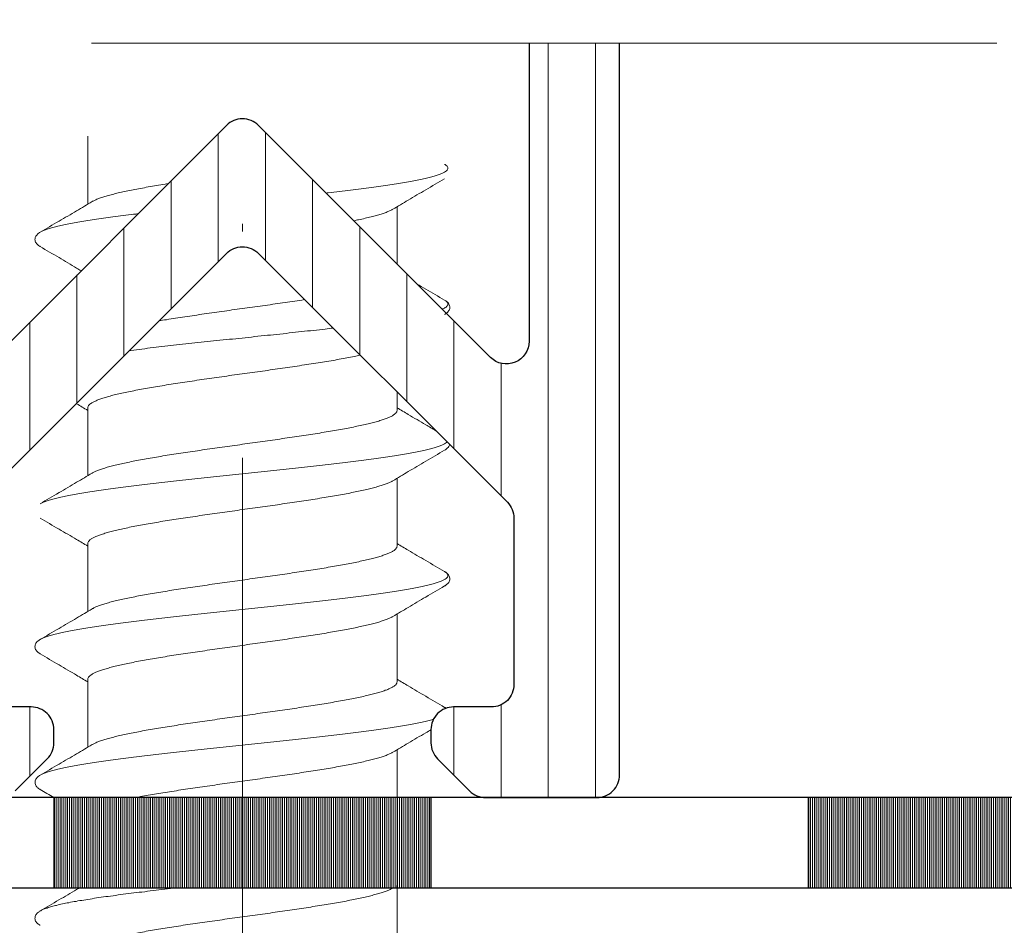
# Model space of a CAD drawing. Units: millimetres. Extents: x 11902 to 20444, y 36194 to 38142.
# Drawn here: x 13049 to 13063, y 36415 to 36427 of the extents above; entities that cross this region are included whole.
import ezdxf

# ---------------------------------------------------------------- set-up
doc = ezdxf.new("R2010")
doc.units = ezdxf.units.MM
doc.linetypes.add('ACAD_ISO02W100', pattern=[15, 12, -3])
doc.linetypes.add('ACAD_ISO10W100', pattern=[18, 12, -3, 0, -3])
for name, color, linetype, lineweight in [('Dimension2', 2, 'Continuous', 9), ('Hatch butil lenta', 8, 'Continuous', 15), ('Hatch plastik', 86, 'Continuous', 9), ('Osevye', 2, 'Continuous', 9), ('Profile-2', 3, 'Continuous', 25), ('Punktir', 2, 'Continuous', 9)]:
    doc.layers.add(name, color=color, linetype=linetype, lineweight=lineweight)

msp = doc.modelspace()

# ---------------------------------------------------------------- hatches: boundary and pattern name
at = {"layer": 'Hatch butil lenta'}
h = msp.add_hatch(dxfattribs=at)
h.set_pattern_fill('LINE', color=256, scale=0.2, angle=-90, style=0)
h.set_pattern_definition([(270, (17380.57737, 33153.620579), (0.025, -5e-18), [])])
h.paths.add_polyline_path([(13034.92, 36417.168), (13029.92, 36417.168), (13029.92, 36415.968), (13034.92, 36415.968)])
h.paths.add_polyline_path([(13044.92, 36417.168), (13039.92, 36417.168), (13039.92, 36415.968), (13044.92, 36415.968)])
h.paths.add_polyline_path([(13054.92, 36417.168), (13049.92, 36417.168), (13049.92, 36415.968), (13054.92, 36415.968)])
h.paths.add_polyline_path([(13064.92, 36417.168), (13059.92, 36417.168), (13059.92, 36415.968), (13064.92, 36415.968)])
h.paths.add_polyline_path([(13074.92, 36417.168), (13069.92, 36417.168), (13069.92, 36415.968), (13074.92, 36415.968)])
at = {"layer": 'Hatch plastik'}
h = msp.add_hatch(dxfattribs=at)
h.set_pattern_fill('ANSI31', color=256, scale=5, angle=45, style=0)
h.set_pattern_definition([(90, (15892.72455, 34677.3681), (-0.625, 2e-16), [])])
edge = h.paths.add_edge_path()
edge.add_line((13057.42, 36427.168), (13047.42, 36427.168))
edge.add_line((13047.42, 36427.168), (13047.42, 36417.468))
edge.add_arc((13047.72, 36417.468), 0.3, 180, 270)
edge.add_line((13047.72, 36417.168), (13049.196, 36417.168))
edge.add_arc((13049.196, 36417.468), 0.3, 270, 315)
edge.add_line((13049.408, 36417.256), (13049.832, 36417.68))
edge.add_arc((13049.62, 36417.892), 0.3, 315, 360)
edge.add_line((13049.92, 36417.892), (13049.92, 36418.068))
edge.add_arc((13049.62, 36418.068), 0.3, 0, 90)
edge.add_line((13049.62, 36418.368), (13049.12, 36418.368))
edge.add_arc((13049.12, 36418.668), 0.3, 180, 270, ccw=False)
edge.add_line((13048.82, 36418.668), (13048.82, 36420.871))
edge.add_arc((13049.12, 36420.871), 0.3, 135, 180, ccw=False)
edge.add_line((13048.908, 36421.083), (13052.208, 36424.383))
edge.add_arc((13052.42, 36424.171), 0.3, 45, 135, ccw=False)
edge.add_line((13052.632, 36424.383), (13055.932, 36421.083))
edge.add_arc((13055.72, 36420.871), 0.3, 0, 45, ccw=False)
edge.add_line((13056.02, 36420.871), (13056.02, 36418.668))
edge.add_arc((13055.72, 36418.668), 0.3, 270, 360, ccw=False)
edge.add_line((13055.72, 36418.368), (13055.22, 36418.368))
edge.add_arc((13055.22, 36418.068), 0.3, 90, 180)
edge.add_line((13054.92, 36418.068), (13054.92, 36417.892))
edge.add_arc((13055.22, 36417.892), 0.3, 180, 225)
edge.add_line((13055.008, 36417.68), (13055.432, 36417.256))
edge.add_arc((13055.644, 36417.468), 0.3, 225, 270)
edge.add_line((13055.644, 36417.168), (13057.12, 36417.168))
edge.add_arc((13057.12, 36417.468), 0.3, 270, 360)
edge.add_line((13057.42, 36417.468), (13057.42, 36427.168))
edge = h.paths.add_edge_path()
edge.add_line((13056.22, 36427.168), (13048.62, 36427.168))
edge.add_line((13048.62, 36427.168), (13048.62, 36423.217))
edge.add_arc((13048.92, 36423.217), 0.3, 180, 315)
edge.add_line((13049.132, 36423.004), (13052.208, 36426.08))
edge.add_arc((13052.42, 36425.868), 0.3, 45, 135, ccw=False)
edge.add_line((13052.632, 36426.08), (13055.708, 36423.004))
edge.add_arc((13055.92, 36423.217), 0.3, 225, 360)
edge.add_line((13056.22, 36423.217), (13056.22, 36427.168))

# ---------------------------------------------------------------- linework, layer by layer
for p, q in [((13074.92, 36417.168), (13029.92, 36417.168)), ((13049.92, 36417.168), (13049.92, 36415.968)), ((13054.92, 36417.168), (13054.92, 36415.968)), ((13059.92, 36417.168), (13059.92, 36415.968)), ((13059.92, 36417.168), (13059.92, 36415.968)), ((13029.92, 36415.968), (13074.92, 36415.968))]:
    msp.add_line(p, q)
at = {"layer": 'Dimension2', "linetype": 'Continuous'}
for p, q in [((13050.37, 36425.935), (13050.37, 36425.035)), ((13054.47, 36425.001), (13054.47, 36424.242)), ((13055.101, 36423.573), (13055.108, 36423.578)), ((13055.101, 36423.573), (13055.101, 36423.573)), ((13054.47, 36422.545), (13054.47, 36422.301)), ((13050.37, 36422.335), (13050.37, 36421.435)), ((13054.47, 36421.401), (13054.47, 36420.501)), ((13050.37, 36420.535), (13050.37, 36419.635)), ((13054.47, 36419.601), (13054.47, 36418.701)), ((13050.37, 36418.735), (13050.37, 36417.835)), ((13054.47, 36417.801), (13054.47, 36417.168)), ((13054.47, 36416.001), (13054.47, 36415.101))]:
    msp.add_line(p, q, dxfattribs=at)
for points, knots in [([(13055.101, 36425.563), (13055.105, 36425.561), (13055.116, 36425.554), (13055.132, 36425.541), (13055.145, 36425.522), (13055.146, 36425.502), (13055.133, 36425.483), (13055.112, 36425.465), (13055.08, 36425.448), (13055.039, 36425.431), (13054.988, 36425.413), (13054.928, 36425.396), (13054.858, 36425.378), (13054.778, 36425.361), (13054.69, 36425.343), (13054.593, 36425.326), (13054.487, 36425.308), (13054.374, 36425.29), (13054.254, 36425.273), (13054.126, 36425.255), (13053.992, 36425.237), (13053.852, 36425.22), (13053.706, 36425.202), (13053.599, 36425.189), (13053.54, 36425.183), (13053.531, 36425.182)], [0, 0, 0, 0, 0.012755, 0.040268, 0.060958, 0.078652, 0.09899, 0.125977, 0.161364, 0.205833, 0.259618, 0.322742, 0.395103, 0.476516, 0.566735, 0.665464, 0.772361, 0.887047, 1.009108, 1.138098, 1.27354, 1.414933, 1.561748, 1.713439, 1.740065, 1.740065, 1.740065, 1.740065]), ([(13051.435, 36425.308), (13051.422, 36425.305), (13051.37, 36425.297), (13051.283, 36425.283), (13051.174, 36425.264), (13051.07, 36425.245), (13050.973, 36425.227), (13050.881, 36425.208), (13050.796, 36425.189), (13050.718, 36425.171), (13050.647, 36425.152), (13050.584, 36425.133), (13050.528, 36425.115), (13050.481, 36425.096), (13050.448, 36425.081), (13050.432, 36425.072), (13050.428, 36425.069)], [3.121898, 3.121898, 3.121898, 3.121898, 3.162557, 3.277946, 3.388587, 3.493929, 3.593538, 3.687241, 3.774568, 3.855003, 3.928225, 3.994137, 4.052584, 4.103448, 4.146641, 4.160767, 4.160767, 4.160767, 4.160767]), ([(13051.037, 36424.909), (13051.017, 36424.906), (13050.951, 36424.898), (13050.84, 36424.884), (13050.706, 36424.867), (13050.579, 36424.849), (13050.459, 36424.831), (13050.346, 36424.814), (13050.241, 36424.796), (13050.145, 36424.779), (13050.057, 36424.761), (13049.978, 36424.743), (13049.909, 36424.726), (13049.848, 36424.708), (13049.798, 36424.691), (13049.763, 36424.676), (13049.744, 36424.666), (13049.739, 36424.663)], [4.249178, 4.249178, 4.249178, 4.249178, 4.307898, 4.448961, 4.584044, 4.712646, 4.834293, 4.948541, 5.054976, 5.153222, 5.24294, 5.323836, 5.395668, 5.458254, 5.5115, 5.555434, 5.573693, 5.573693, 5.573693, 5.573693]), ([(13053.897, 36424.816), (13053.918, 36424.82), (13053.968, 36424.83), (13054.045, 36424.847), (13054.123, 36424.866), (13054.193, 36424.884), (13054.256, 36424.903), (13054.312, 36424.921), (13054.359, 36424.94), (13054.392, 36424.955), (13054.408, 36424.965), (13054.413, 36424.967)], [3.621572, 3.621572, 3.621572, 3.621572, 3.6875667, 3.7748044, 3.8550805, 3.9282954, 3.9942392, 4.0526412, 4.1034692, 4.1466533, 4.1607672, 4.1607672, 4.1607672, 4.1607672]), ([(13049.739, 36424.473), (13049.823, 36424.424), (13049.984, 36424.33), (13050.164, 36424.223), (13050.262, 36424.165), (13050.281, 36424.154)], [0, 0, 0, 0, 0.2900496, 0.5604344, 0.629389, 0.629389, 0.629389, 0.629389]), ([(13055.101, 36423.763), (13055.018, 36423.812), (13054.895, 36423.884), (13054.772, 36423.956), (13054.733, 36423.98)], [0, 0, 0, 0, 0.2895403, 0.4270749, 0.4270749, 0.4270749, 0.4270749]), ([(13053.246, 36423.77), (13053.244, 36423.77), (13053.201, 36423.763), (13053.114, 36423.75), (13052.985, 36423.731), (13052.854, 36423.712), (13052.721, 36423.693), (13052.586, 36423.674), (13052.451, 36423.655), (13052.316, 36423.637), (13052.181, 36423.618), (13052.048, 36423.599), (13051.915, 36423.58), (13051.786, 36423.561), (13051.659, 36423.542), (13051.535, 36423.523), (13051.42, 36423.505), (13051.346, 36423.493), (13051.312, 36423.488)], [1.235156, 1.235156, 1.235156, 1.235156, 1.239856, 1.367019, 1.49746, 1.630439, 1.765099, 1.900896, 2.037405, 2.174194, 2.310549, 2.445736, 2.57944, 2.710863, 2.839525, 2.964873, 3.086591, 3.188897, 3.188897, 3.188897, 3.188897]), ([(13055.107, 36423.663), (13055.096, 36423.657), (13055.083, 36423.65), (13055.07, 36423.644), (13055.069, 36423.644)], [0, 0, 0, 0, 0.03761279, 0.04279648, 0.04279648, 0.04279648, 0.04279648]), ([(13053.623, 36423.392), (13053.588, 36423.388), (13053.502, 36423.378), (13053.362, 36423.362), (13053.202, 36423.345), (13053.04, 36423.327), (13052.875, 36423.309), (13052.709, 36423.292), (13052.541, 36423.274), (13052.373, 36423.256), (13052.205, 36423.239), (13052.038, 36423.221), (13051.873, 36423.204), (13051.709, 36423.186), (13051.549, 36423.168), (13051.391, 36423.151), (13051.238, 36423.133), (13051.089, 36423.115), (13050.983, 36423.102), (13050.927, 36423.095), (13050.919, 36423.094)], [1.513228, 1.513228, 1.513228, 1.513228, 1.618001, 1.774981, 1.935533, 2.099052, 2.264925, 2.432525, 2.601221, 2.770377, 2.939356, 3.10752, 3.274236, 3.438875, 3.600817, 3.759454, 3.914188, 4.06444, 4.209647, 4.233601, 4.233601, 4.233601, 4.233601]), ([(13050.37, 36422.335), (13050.37, 36422.342), (13050.374, 36422.356), (13050.389, 36422.375), (13050.412, 36422.394), (13050.443, 36422.413), (13050.483, 36422.431), (13050.532, 36422.45), (13050.588, 36422.469), (13050.652, 36422.488), (13050.724, 36422.506), (13050.804, 36422.525), (13050.89, 36422.544), (13050.984, 36422.563), (13051.083, 36422.582), (13051.188, 36422.601), (13051.299, 36422.619), (13051.415, 36422.638), (13051.535, 36422.657), (13051.659, 36422.676), (13051.786, 36422.695), (13051.915, 36422.714), (13052.048, 36422.733), (13052.181, 36422.752), (13052.316, 36422.771), (13052.451, 36422.789), (13052.586, 36422.808), (13052.721, 36422.827), (13052.854, 36422.846), (13052.985, 36422.865), (13053.114, 36422.884), (13053.24, 36422.903), (13053.362, 36422.922), (13053.48, 36422.941), (13053.593, 36422.959), (13053.701, 36422.978), (13053.804, 36422.997), (13053.897, 36423.015), (13053.956, 36423.028), (13053.982, 36423.033)], [0, 0, 0, 0, 0.019463, 0.042716, 0.072018, 0.108391, 0.152357, 0.20412, 0.2636, 0.330758, 0.405305, 0.487082, 0.575709, 0.670902, 0.772233, 0.879246, 0.991724, 1.109195, 1.230913, 1.356261, 1.484923, 1.616346, 1.75005, 1.885237, 2.021592, 2.158381, 2.29489, 2.430686, 2.565347, 2.698326, 2.828766, 2.95593, 3.079565, 3.199213, 3.314216, 3.424244, 3.528686, 3.627253, 3.708588, 3.708588, 3.708588, 3.708588]), ([(13050.217, 36422.392), (13050.219, 36422.391), (13050.27, 36422.361), (13050.321, 36422.33), (13050.37, 36422.301)], [0.5542378, 0.5542378, 0.5542378, 0.5542378, 0.5604344, 0.7324479, 0.7324479, 0.7324479, 0.7324479]), ([(13054.983, 36422.032), (13054.939, 36422.058), (13054.818, 36422.13), (13054.647, 36422.23), (13054.519, 36422.306), (13054.47, 36422.335)], [0.1365818, 0.1365818, 0.1365818, 0.1365818, 0.2895403, 0.5599229, 0.732448, 0.732448, 0.732448, 0.732448]), ([(13055.132, 36421.883), (13055.13, 36421.881), (13055.12, 36421.872), (13055.097, 36421.857), (13055.061, 36421.839), (13055.015, 36421.822), (13054.959, 36421.805), (13054.894, 36421.787), (13054.819, 36421.77), (13054.735, 36421.752), (13054.642, 36421.734), (13054.541, 36421.717), (13054.432, 36421.699), (13054.315, 36421.682), (13054.191, 36421.664), (13054.06, 36421.646), (13053.923, 36421.629), (13053.78, 36421.611), (13053.632, 36421.593), (13053.479, 36421.576), (13053.322, 36421.558), (13053.162, 36421.54), (13052.999, 36421.523), (13052.834, 36421.505), (13052.667, 36421.487), (13052.499, 36421.47), (13052.331, 36421.452), (13052.164, 36421.434), (13051.997, 36421.417), (13051.832, 36421.399), (13051.669, 36421.381), (13051.509, 36421.364), (13051.352, 36421.346), (13051.2, 36421.328), (13051.052, 36421.311), (13050.91, 36421.293), (13050.773, 36421.276), (13050.642, 36421.258), (13050.518, 36421.24), (13050.402, 36421.223), (13050.293, 36421.205), (13050.192, 36421.187), (13050.1, 36421.17), (13050.017, 36421.152), (13049.942, 36421.135), (13049.877, 36421.117), (13049.822, 36421.1), (13049.777, 36421.082), (13049.75, 36421.07), (13049.739, 36421.063)], [0.101818, 0.101818, 0.101818, 0.101818, 0.111478, 0.142527, 0.182397, 0.231502, 0.289955, 0.357707, 0.434613, 0.520455, 0.614961, 0.717811, 0.828645, 0.947066, 1.072642, 1.204914, 1.34339, 1.487556, 1.636874, 1.790786, 1.948713, 2.110062, 2.274227, 2.440589, 2.608522, 2.777393, 2.946565, 3.1154, 3.283261, 3.449517, 3.613541, 3.774715, 3.932433, 4.086103, 4.235148, 4.37901, 4.517153, 4.649062, 4.774251, 4.892259, 5.002657, 5.10505, 5.199079, 5.284429, 5.360828, 5.428063, 5.485994, 5.534578, 5.57368, 5.57368, 5.57368, 5.57368]), ([(13055.101, 36421.773), (13055.105, 36421.775), (13055.115, 36421.782), (13055.132, 36421.794), (13055.149, 36421.81), (13055.161, 36421.829), (13055.166, 36421.842), (13055.167, 36421.848)], [0, 0, 0, 0, 0.0128133, 0.0374156, 0.0605581, 0.0836843, 0.1025081, 0.1025081, 0.1025081, 0.1025081]), ([(13055.12, 36418.351), (13055.119, 36418.352), (13055.112, 36418.356), (13055.106, 36418.36), (13055.101, 36418.363)], [0.22334298, 0.22334298, 0.22334298, 0.22334298, 0.22791239, 0.24572791, 0.24572791, 0.24572791, 0.24572791]), ([(13055.101, 36418.363), (13055.105, 36418.361), (13055.111, 36418.357), (13055.117, 36418.353), (13055.119, 36418.351)], [0, 0, 0, 0, 0.01269616, 0.02218798, 0.02218798, 0.02218798, 0.02218798]), ([(13054.952, 36418.203), (13054.945, 36418.201), (13054.915, 36418.193), (13054.858, 36418.178), (13054.778, 36418.161), (13054.69, 36418.143), (13054.593, 36418.126), (13054.488, 36418.108), (13054.375, 36418.09), (13054.254, 36418.073), (13054.126, 36418.055), (13053.992, 36418.037), (13053.852, 36418.02), (13053.707, 36418.002), (13053.556, 36417.985), (13053.401, 36417.967), (13053.243, 36417.949), (13053.081, 36417.932), (13052.917, 36417.914), (13052.751, 36417.896), (13052.583, 36417.879), (13052.416, 36417.861), (13052.248, 36417.843), (13052.08, 36417.826), (13051.914, 36417.808), (13051.75, 36417.79), (13051.589, 36417.773), (13051.43, 36417.755), (13051.276, 36417.737), (13051.126, 36417.72), (13050.98, 36417.702), (13050.841, 36417.684), (13050.707, 36417.667), (13050.579, 36417.649), (13050.459, 36417.631), (13050.347, 36417.614), (13050.242, 36417.596), (13050.145, 36417.579), (13050.057, 36417.561), (13049.978, 36417.544), (13049.909, 36417.526), (13049.849, 36417.509), (13049.798, 36417.491), (13049.763, 36417.476), (13049.744, 36417.466), (13049.739, 36417.463)], [0.30055, 0.30055, 0.30055, 0.30055, 0.322615, 0.394959, 0.476355, 0.566558, 0.665271, 0.772153, 0.886825, 1.008873, 1.13785, 1.273281, 1.414663, 1.561469, 1.71315, 1.869139, 2.028849, 2.19168, 2.35702, 2.524245, 2.692725, 2.861826, 3.030909, 3.199338, 3.366477, 3.531697, 3.694375, 3.853899, 4.00967, 4.161102, 4.307629, 4.448703, 4.583797, 4.712412, 4.834072, 4.948334, 5.054784, 5.153046, 5.24278, 5.323693, 5.395542, 5.458146, 5.511409, 5.555361, 5.57369, 5.57369, 5.57369, 5.57369]), ([(13054.413, 36417.767), (13054.481, 36417.808), (13054.627, 36417.894), (13054.796, 36417.994), (13054.897, 36418.053), (13054.92, 36418.067)], [0, 0, 0, 0, 0.2388902, 0.509275, 0.5894954, 0.5894954, 0.5894954, 0.5894954]), ([(13051.012, 36417.168), (13051.03, 36417.172), (13051.084, 36417.182), (13051.174, 36417.198), (13051.283, 36417.217), (13051.397, 36417.235), (13051.515, 36417.254), (13051.637, 36417.273), (13051.762, 36417.292), (13051.89, 36417.31), (13052.021, 36417.329), (13052.153, 36417.348), (13052.286, 36417.366), (13052.42, 36417.385), (13052.554, 36417.404), (13052.687, 36417.422), (13052.819, 36417.441), (13052.95, 36417.46), (13053.078, 36417.479), (13053.204, 36417.497), (13053.326, 36417.516), (13053.444, 36417.535), (13053.557, 36417.553), (13053.666, 36417.572), (13053.77, 36417.591), (13053.868, 36417.609), (13053.959, 36417.628), (13054.044, 36417.647), (13054.122, 36417.665), (13054.193, 36417.684), (13054.256, 36417.703), (13054.312, 36417.721), (13054.359, 36417.74), (13054.392, 36417.755), (13054.408, 36417.765), (13054.413, 36417.767)], [0.701447, 0.701447, 0.701447, 0.701447, 0.759187, 0.864448, 0.975132, 1.090804, 1.210746, 1.334293, 1.46117, 1.590851, 1.722907, 1.856531, 1.991355, 2.12678, 2.262062, 2.396807, 2.530466, 2.662669, 2.792593, 2.919465, 3.042968, 3.162739, 3.27811, 3.388735, 3.494055, 3.593717, 3.687294, 3.7744, 3.854756, 3.927974, 3.993952, 4.052525, 4.103444, 4.146641, 4.160766, 4.160766, 4.160766, 4.160766]), ([(13050.257, 36415.968), (13050.245, 36415.961), (13050.156, 36415.908), (13049.983, 36415.806), (13049.822, 36415.712), (13049.739, 36415.663)], [0.1981565, 0.1981565, 0.1981565, 0.1981565, 0.2394018, 0.5097844, 0.7993247, 0.7993247, 0.7993247, 0.7993247]), ([(13051.548, 36415.968), (13051.548, 36415.968), (13051.495, 36415.962), (13051.391, 36415.951), (13051.238, 36415.933), (13051.089, 36415.915), (13050.945, 36415.898), (13050.807, 36415.88), (13050.674, 36415.862), (13050.549, 36415.845), (13050.43, 36415.827), (13050.32, 36415.809), (13050.217, 36415.792), (13050.122, 36415.774), (13050.037, 36415.757), (13049.96, 36415.739), (13049.893, 36415.722), (13049.835, 36415.704), (13049.787, 36415.687), (13049.756, 36415.673), (13049.742, 36415.664), (13049.739, 36415.663)], [3.734118, 3.734118, 3.734118, 3.734118, 3.734504, 3.893147, 4.047889, 4.19815, 4.343367, 4.482996, 4.61652, 4.743443, 4.863297, 4.975647, 5.080088, 5.176252, 5.263811, 5.342482, 5.412038, 5.472316, 5.523247, 5.564902, 5.573693, 5.573693, 5.573693, 5.573693])]:
    msp.add_open_spline(points, degree=3, knots=knots, dxfattribs=at)
for points, start_tangent, end_tangent in [([(13054.413, 36424.967), (13054.618, 36425.089), (13054.851, 36425.226), (13055.101, 36425.373)], (0.859752, 0.510712), (0.862458, 0.506128)), ([(13050.428, 36425.069), (13050.222, 36424.947), (13049.989, 36424.81), (13049.739, 36424.663)], (-0.859752, -0.510712), (-0.862458, -0.506128)), ([(13049.739, 36424.663), (13049.724, 36424.654), (13049.705, 36424.639), (13049.69, 36424.622), (13049.678, 36424.603), (13049.671, 36424.581), (13049.671, 36424.556), (13049.678, 36424.532), (13049.691, 36424.512), (13049.708, 36424.495), (13049.728, 36424.48), (13049.739, 36424.473)], (-0.862542, -0.505985), (0.86242, -0.506193)), ([(13055.101, 36423.763), (13055.118, 36423.752), (13055.136, 36423.734), (13055.145, 36423.716), (13055.142, 36423.699), (13055.13, 36423.681), (13055.107, 36423.663)], (0.862386, -0.506251), (-0.846177, -0.532902)), ([(13055.108, 36423.578), (13055.129, 36423.593), (13055.147, 36423.61), (13055.16, 36423.63), (13055.169, 36423.652), (13055.169, 36423.677), (13055.163, 36423.701), (13055.151, 36423.721), (13055.135, 36423.739), (13055.116, 36423.754), (13055.101, 36423.763)], (0.846345, 0.532636), (-0.86254, 0.505989)), ([(13054.47, 36422.301), (13054.466, 36422.282), (13054.453, 36422.264), (13054.431, 36422.245), (13054.4, 36422.226), (13054.361, 36422.207), (13054.314, 36422.189), (13054.259, 36422.17), (13054.195, 36422.151), (13054.124, 36422.132), (13054.046, 36422.114), (13053.961, 36422.095), (13053.87, 36422.076), (13053.772, 36422.057), (13053.668, 36422.039), (13053.559, 36422.02), (13053.445, 36422.001), (13053.326, 36421.982), (13053.204, 36421.964), (13053.079, 36421.945), (13052.95, 36421.926), (13052.82, 36421.907), (13052.688, 36421.889), (13052.554, 36421.87), (13052.42, 36421.851), (13052.286, 36421.832), (13052.153, 36421.814), (13052.02, 36421.795), (13051.89, 36421.776), (13051.761, 36421.757), (13051.635, 36421.739), (13051.513, 36421.72), (13051.395, 36421.701), (13051.281, 36421.682), (13051.172, 36421.664), (13051.068, 36421.645), (13050.97, 36421.626), (13050.879, 36421.607), (13050.794, 36421.589), (13050.716, 36421.57), (13050.645, 36421.551), (13050.581, 36421.532), (13050.526, 36421.514), (13050.479, 36421.495), (13050.44, 36421.476), (13050.428, 36421.469)], (0, -1), (-0.859894, -0.510473)), ([(13054.413, 36421.367), (13054.618, 36421.489), (13054.851, 36421.626), (13055.101, 36421.773)], (0.859752, 0.510712), (0.862458, 0.506128)), ([(13050.428, 36421.469), (13050.222, 36421.347), (13049.989, 36421.21), (13049.739, 36421.063)], (-0.859752, -0.510712), (-0.862458, -0.506128)), ([(13050.37, 36420.535), (13050.374, 36420.554), (13050.388, 36420.573), (13050.409, 36420.591), (13050.44, 36420.61), (13050.479, 36420.629), (13050.526, 36420.648), (13050.581, 36420.666), (13050.645, 36420.685), (13050.716, 36420.704), (13050.794, 36420.723), (13050.879, 36420.741), (13050.97, 36420.76), (13051.068, 36420.779), (13051.172, 36420.798), (13051.281, 36420.816), (13051.395, 36420.835), (13051.513, 36420.854), (13051.635, 36420.873), (13051.761, 36420.891), (13051.89, 36420.91), (13052.02, 36420.929), (13052.153, 36420.948), (13052.286, 36420.966), (13052.42, 36420.985), (13052.554, 36421.004), (13052.688, 36421.023), (13052.82, 36421.041), (13052.95, 36421.06), (13053.079, 36421.079), (13053.204, 36421.098), (13053.326, 36421.116), (13053.445, 36421.135), (13053.559, 36421.154), (13053.668, 36421.173), (13053.772, 36421.191), (13053.87, 36421.21), (13053.961, 36421.229), (13054.046, 36421.248), (13054.124, 36421.266), (13054.195, 36421.285), (13054.259, 36421.304), (13054.314, 36421.323), (13054.361, 36421.341), (13054.4, 36421.36), (13054.413, 36421.367)], (0, 1), (0.859887, 0.510484)), ([(13049.739, 36420.873), (13049.989, 36420.726), (13050.222, 36420.589), (13050.37, 36420.501)], (0.862458, -0.506128), (0.860078, -0.510163)), ([(13054.47, 36420.501), (13054.466, 36420.482), (13054.453, 36420.464), (13054.431, 36420.445), (13054.4, 36420.426), (13054.361, 36420.407), (13054.314, 36420.389), (13054.259, 36420.37), (13054.196, 36420.351), (13054.125, 36420.332), (13054.047, 36420.314), (13053.962, 36420.295), (13053.87, 36420.276), (13053.772, 36420.257), (13053.668, 36420.239), (13053.559, 36420.22), (13053.445, 36420.201), (13053.327, 36420.182), (13053.205, 36420.164), (13053.079, 36420.145), (13052.951, 36420.126), (13052.82, 36420.107), (13052.688, 36420.089), (13052.554, 36420.07), (13052.42, 36420.051), (13052.286, 36420.032), (13052.152, 36420.014), (13052.02, 36419.995), (13051.889, 36419.976), (13051.761, 36419.957), (13051.636, 36419.939), (13051.513, 36419.92), (13051.395, 36419.901), (13051.281, 36419.882), (13051.172, 36419.864), (13051.069, 36419.845), (13050.971, 36419.826), (13050.879, 36419.807), (13050.794, 36419.789), (13050.715, 36419.77), (13050.645, 36419.751), (13050.581, 36419.732), (13050.526, 36419.714), (13050.479, 36419.695), (13050.44, 36419.676), (13050.428, 36419.669)], (0, -1), (-0.859893, -0.510475)), ([(13055.101, 36420.163), (13054.851, 36420.31), (13054.618, 36420.447), (13054.47, 36420.535)], (-0.862458, 0.506128), (-0.860078, 0.510163)), ([(13055.106, 36420.16), (13055.129, 36420.143), (13055.142, 36420.125), (13055.145, 36420.108), (13055.137, 36420.09), (13055.12, 36420.072), (13055.092, 36420.055), (13055.053, 36420.037), (13055.005, 36420.019), (13054.947, 36420.001), (13054.879, 36419.984), (13054.802, 36419.966), (13054.716, 36419.948), (13054.621, 36419.931), (13054.517, 36419.913), (13054.406, 36419.895), (13054.287, 36419.878), (13054.161, 36419.86), (13054.028, 36419.842), (13053.889, 36419.825), (13053.745, 36419.807), (13053.595, 36419.789), (13053.442, 36419.771), (13053.284, 36419.754), (13053.123, 36419.736), (13052.959, 36419.718), (13052.793, 36419.701), (13052.626, 36419.683), (13052.457, 36419.665), (13052.289, 36419.648), (13052.122, 36419.63), (13051.955, 36419.612), (13051.79, 36419.595), (13051.628, 36419.577), (13051.468, 36419.559), (13051.313, 36419.541), (13051.161, 36419.524), (13051.014, 36419.506), (13050.873, 36419.488), (13050.737, 36419.471), (13050.608, 36419.453), (13050.486, 36419.435), (13050.371, 36419.418), (13050.264, 36419.4), (13050.166, 36419.382), (13050.075, 36419.365), (13049.994, 36419.347), (13049.922, 36419.329), (13049.86, 36419.312), (13049.807, 36419.294), (13049.764, 36419.276), (13049.739, 36419.263)], (0.848973, -0.528436), (-0.86204, -0.506841)), ([(13055.101, 36420.163), (13055.105, 36420.161), (13055.106, 36420.16)], (0.862072, -0.506786), (0.848973, -0.528436)), ([(13055.106, 36420.16), (13055.101, 36420.163)], (-0.851482, 0.524384), (-0.862535, 0.505997)), ([(13055.101, 36419.973), (13055.112, 36419.98), (13055.132, 36419.995), (13055.148, 36420.011), (13055.161, 36420.03), (13055.169, 36420.053), (13055.169, 36420.078), (13055.163, 36420.102), (13055.151, 36420.122), (13055.135, 36420.139), (13055.116, 36420.154), (13055.106, 36420.16)], (0.862413, 0.506205), (-0.851482, 0.524384)), ([(13054.413, 36419.567), (13054.618, 36419.689), (13054.851, 36419.826), (13055.101, 36419.973)], (0.859752, 0.510712), (0.862458, 0.506128)), ([(13050.428, 36419.669), (13050.222, 36419.547), (13049.989, 36419.41), (13049.739, 36419.263)], (-0.859752, -0.510712), (-0.862458, -0.506128)), ([(13050.37, 36418.735), (13050.374, 36418.754), (13050.388, 36418.773), (13050.409, 36418.791), (13050.44, 36418.81), (13050.479, 36418.829), (13050.526, 36418.848), (13050.581, 36418.866), (13050.645, 36418.885), (13050.715, 36418.904), (13050.794, 36418.923), (13050.879, 36418.941), (13050.971, 36418.96), (13051.069, 36418.979), (13051.172, 36418.998), (13051.281, 36419.016), (13051.395, 36419.035), (13051.513, 36419.054), (13051.636, 36419.073), (13051.761, 36419.091), (13051.889, 36419.11), (13052.02, 36419.129), (13052.152, 36419.148), (13052.286, 36419.166), (13052.42, 36419.185), (13052.554, 36419.204), (13052.688, 36419.223), (13052.82, 36419.241), (13052.951, 36419.26), (13053.079, 36419.279), (13053.205, 36419.298), (13053.327, 36419.316), (13053.445, 36419.335), (13053.559, 36419.354), (13053.668, 36419.373), (13053.772, 36419.391), (13053.87, 36419.41), (13053.962, 36419.429), (13054.047, 36419.448), (13054.125, 36419.466), (13054.196, 36419.485), (13054.259, 36419.504), (13054.314, 36419.523), (13054.361, 36419.541), (13054.4, 36419.56), (13054.413, 36419.567)], (0, 1), (0.859893, 0.510474)), ([(13049.739, 36419.263), (13049.725, 36419.254), (13049.705, 36419.239), (13049.689, 36419.222), (13049.677, 36419.202), (13049.671, 36419.178), (13049.671, 36419.153), (13049.679, 36419.13), (13049.692, 36419.111), (13049.708, 36419.095), (13049.728, 36419.08), (13049.739, 36419.073)], (-0.862535, -0.505997), (0.862413, -0.506205)), ([(13049.739, 36419.073), (13049.989, 36418.926), (13050.222, 36418.789), (13050.37, 36418.701)], (0.862458, -0.506128), (0.860078, -0.510163)), ([(13054.47, 36418.701), (13054.466, 36418.682), (13054.453, 36418.664), (13054.431, 36418.645), (13054.4, 36418.626), (13054.361, 36418.607), (13054.314, 36418.589), (13054.258, 36418.57), (13054.195, 36418.551), (13054.124, 36418.532), (13054.046, 36418.514), (13053.961, 36418.495), (13053.87, 36418.476), (13053.772, 36418.457), (13053.668, 36418.439), (13053.559, 36418.42), (13053.445, 36418.401), (13053.327, 36418.382), (13053.205, 36418.364), (13053.079, 36418.345), (13052.951, 36418.326), (13052.82, 36418.307), (13052.688, 36418.289), (13052.554, 36418.27), (13052.42, 36418.251), (13052.286, 36418.232), (13052.153, 36418.214), (13052.02, 36418.195), (13051.89, 36418.176), (13051.761, 36418.157), (13051.636, 36418.139), (13051.514, 36418.12), (13051.395, 36418.101), (13051.281, 36418.082), (13051.172, 36418.064), (13051.068, 36418.045), (13050.97, 36418.026), (13050.879, 36418.007), (13050.794, 36417.989), (13050.716, 36417.97), (13050.645, 36417.951), (13050.582, 36417.932), (13050.526, 36417.914), (13050.479, 36417.895), (13050.44, 36417.876), (13050.428, 36417.869)], (0, -1), (-0.859886, -0.510486)), ([(13055.101, 36418.363), (13054.851, 36418.51), (13054.618, 36418.647), (13054.47, 36418.735)], (-0.862458, 0.506128), (-0.860078, 0.510163)), ([(13050.428, 36417.869), (13050.222, 36417.747), (13049.989, 36417.61), (13049.739, 36417.463)], (-0.859752, -0.510712), (-0.862458, -0.506128)), ([(13049.739, 36417.463), (13049.724, 36417.454), (13049.705, 36417.438), (13049.689, 36417.421), (13049.677, 36417.401), (13049.671, 36417.377), (13049.672, 36417.352), (13049.68, 36417.329), (13049.693, 36417.31), (13049.709, 36417.294), (13049.729, 36417.28), (13049.739, 36417.273)], (-0.862543, -0.505983), (0.862402, -0.506224)), ([(13050.37, 36415.135), (13050.374, 36415.154), (13050.388, 36415.173), (13050.409, 36415.191), (13050.44, 36415.21), (13050.479, 36415.229), (13050.526, 36415.248), (13050.581, 36415.266), (13050.645, 36415.285), (13050.716, 36415.304), (13050.794, 36415.323), (13050.879, 36415.341), (13050.97, 36415.36), (13051.068, 36415.379), (13051.172, 36415.398), (13051.281, 36415.416), (13051.395, 36415.435), (13051.513, 36415.454), (13051.635, 36415.473), (13051.761, 36415.491), (13051.89, 36415.51), (13052.02, 36415.529), (13052.153, 36415.548), (13052.286, 36415.566), (13052.42, 36415.585), (13052.554, 36415.604), (13052.688, 36415.623), (13052.82, 36415.641), (13052.95, 36415.66), (13053.079, 36415.679), (13053.204, 36415.698), (13053.326, 36415.716), (13053.445, 36415.735), (13053.559, 36415.754), (13053.668, 36415.773), (13053.772, 36415.791), (13053.87, 36415.81), (13053.961, 36415.829), (13054.046, 36415.848), (13054.124, 36415.866), (13054.195, 36415.885), (13054.259, 36415.904), (13054.314, 36415.923), (13054.361, 36415.941), (13054.4, 36415.96), (13054.413, 36415.967)], (0, 1), (0.859887, 0.510484)), ([(13049.739, 36415.663), (13049.725, 36415.654), (13049.705, 36415.639), (13049.689, 36415.622), (13049.677, 36415.602), (13049.671, 36415.578), (13049.671, 36415.553), (13049.679, 36415.53), (13049.692, 36415.511), (13049.708, 36415.495), (13049.728, 36415.48), (13049.739, 36415.473)], (-0.862535, -0.505997), (0.862413, -0.506205))]:
    msp.add_spline(points, degree=3, dxfattribs=dict(at, start_tangent=start_tangent, end_tangent=end_tangent))
for points in [[(13055.101, 36423.573), (13055.1, 36423.573), (13055.1, 36423.573), (13055.099, 36423.572)], [(13055.099, 36423.572), (13055.1, 36423.573), (13055.1, 36423.573), (13055.101, 36423.573)], [(13049.739, 36417.273), (13049.799, 36417.238), (13049.86, 36417.202), (13049.92, 36417.167)], [(13054.413, 36415.967), (13054.413, 36415.967), (13054.414, 36415.968), (13054.414, 36415.968)]]:
    msp.add_open_spline(points, degree=3, dxfattribs=at)
at = {"layer": 'Osevye', "linetype": 'ACAD_ISO10W100'}
msp.add_line((13052.42, 36439.773), (13052.42, 36403.359), dxfattribs=at)
at = {"layer": 'Profile-2'}
for points in [[(13056.22, 36427.168), (13056.22, 36423.217, -0.668179), (13055.708, 36423.004), (13052.632, 36426.08, 0.414214), (13052.208, 36426.08), (13049.132, 36423.004, -0.668179), (13048.62, 36423.217), (13048.62, 36427.168)], [(13048.908, 36421.083), (13052.208, 36424.383, -0.414214), (13052.632, 36424.383), (13055.932, 36421.083, -0.198912), (13056.02, 36420.871), (13056.02, 36418.668, -0.414214), (13055.72, 36418.368), (13055.22, 36418.368, 0.414214), (13054.92, 36418.068), (13054.92, 36417.892, 0.198912), (13055.008, 36417.68), (13055.432, 36417.256, 0.198912), (13055.644, 36417.168), (13057.12, 36417.168, 0.414214), (13057.42, 36417.468), (13057.42, 36427.168)], [(13049.408, 36417.256), (13049.832, 36417.68, 0.198912), (13049.92, 36417.892), (13049.92, 36418.068, 0.414214), (13049.62, 36418.368), (13049.12, 36418.368, -0.414214)]]:
    msp.add_lwpolyline(points, format="xyb", dxfattribs=at)
at = {"layer": 'Punktir', "linetype": 'ACAD_ISO02W100'}
msp.add_line((13062.42, 36427.168), (13042.42, 36427.168), dxfattribs=at)

doc.saveas('drawing.dxf')
